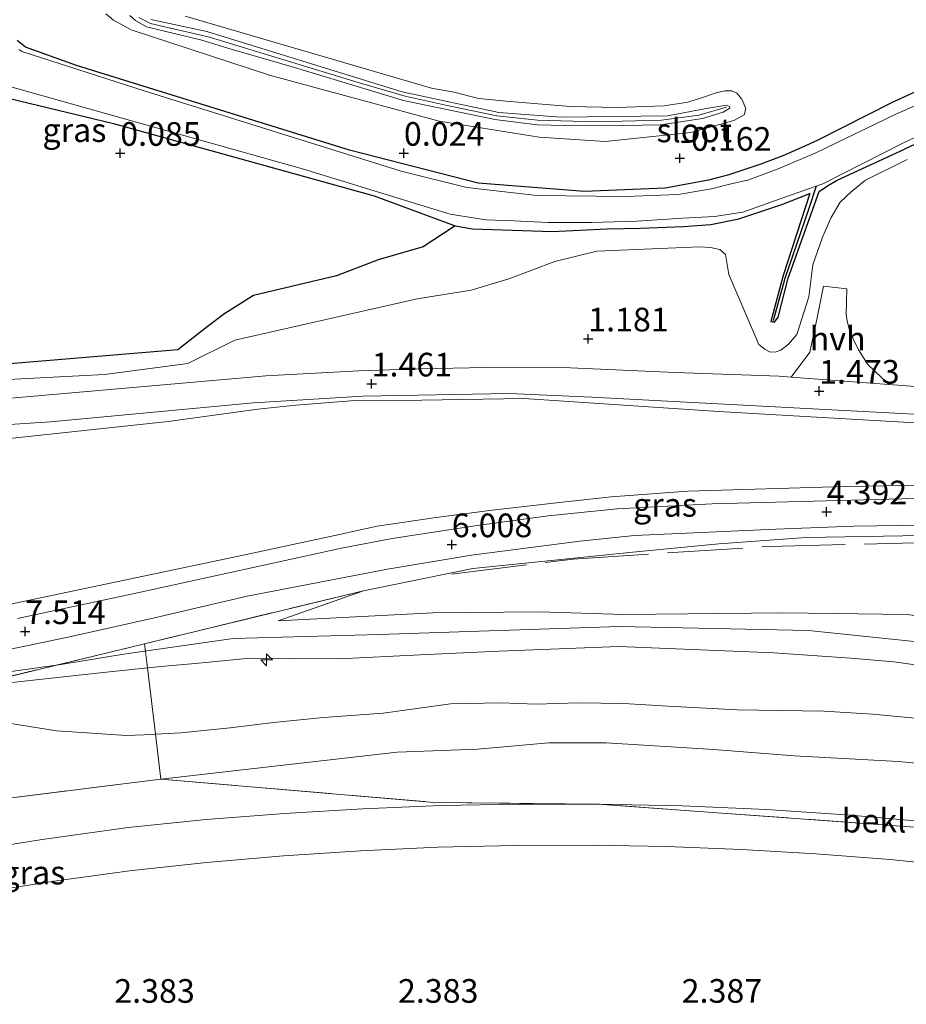
# Model space of a CAD drawing. Units: metres. Extents: x 40000 to 50008, y 375000 to 381251.
# Drawn here: x 47803 to 47897, y 379278 to 379382 of the extents above; entities that cross this region are included whole.
import ezdxf
from ezdxf.enums import TextEntityAlignment as Align

# ---------------------------------------------------------------- set-up
doc = ezdxf.new("R2010")
doc.units = ezdxf.units.M
doc.linetypes.add('IE-TERREINAFSCHEIDING', pattern=[10, 8, -2])
doc.layers.get('0').update_dxf_attribs({"lineweight": 25})
for name, color, linetype, lineweight in [('B-ME-AL-OVERIG-S-B1', 7, 'Continuous', 18), ('B-ME-GW-KRUINLIJN-L-B1', 93, 'Continuous', 18), ('B-ME-GW-TEENLIJN-L-B1', 93, 'Continuous', 18), ('B-ME-IE-GRASLAND-GV-B6', 93, 'Continuous', 18), ('B-ME-IE-GRONDWERKLIJN-GROND_INGERICHT-GV-B6', 253, 'Continuous', 18), ('B-ME-IE-GRONDWERKLIJN-GROND_NIETINGERICHT-GV-B6', 253, 'Continuous', 18), ('B-ME-IE-HULPGEOMETRIE-L-B1', 53, 'Continuous', 18), ('B-ME-IE-TERREINAFSCHEIDING-RASTERHEKWERK-L-B1', 8, 'IE-TERREINAFSCHEIDING', 18), ('B-ME-OB-BEKLEDING-GV-B6', 253, 'Continuous', 18), ('B-ME-OG-WATER-GV-B6', 153, 'Continuous', 18), ('B-ME-VH-VERH_SOORT-BITUMEN-GV-B6', 8, 'IE-TERREINAFSCHEIDING-NATUURLIJK-HOUTWAL', 18), ('B-ME-VH-VERH_SOORT-HALF_VERHARDING-GV-B6', 8, 'IE-TERREINAFSCHEIDING-NATUURLIJK-HOUTWAL', 18)]:
    doc.layers.add(name, color=color, linetype=linetype, lineweight=lineweight)
for name, color, linetype in [('B-ME-GW-HOOGTEPUNT-S-B1', 10, 'Continuous'), ('B-ME-GW-INSTEEKWATERGANG-L-B1', 10, 'Continuous'), ('B-ME-GW-WATERGANG-GREPPEL-L-B1', 10, 'Continuous'), ('B-ME-IE-RIET-GV-B6', 10, 'Continuous')]:
    doc.layers.add(name, color=color, linetype=linetype)
doc.styles.add('NLCS-ISO', font='NLCS-ISO.TTF')
doc.linetypes.add('IE-TERREINAFSCHEIDING-NATUURLIJK-HOUTWAL', pattern='A,7,-1.5,[67,NLCS.SHX,S=0.75,R=45,X=0,Y=0],-1.5,7,-1.5,[70,NLCS.SHX,S=0.75,R=0,X=0,Y=0],-1.5', length=20)

# ---------------------------------------------------------------- blocks, each defined once
blk = doc.blocks.new('hecto')
for p, q in [((0, 0.625), (-0.625, 0)), ((0, -0.625), (0, 0.625)), ((-0.625, 0), (0.625, 0)), ((0.625, 0), (0, -0.625))]:
    blk.add_line(p, q)
blk = doc.blocks.new('hoogtepunt')
for p, q in [((-0.5, 0), (0.5, 0)), ((0, 0.5), (0, -0.5))]:
    blk.add_line(p, q)

msp = doc.modelspace()

# ---------------------------------------------------------------- linework, layer by layer
at = {"layer": 'B-ME-GW-INSTEEKWATERGANG-L-B1'}
msp.add_line((47924.549, 379381.187, 0.008), (47897.038, 379368.175, 0.056), dxfattribs=at)
for points in [[(47924.549, 379381.187, 0.008), (47924.709, 379381.865, 0.008), (47924.28, 379383.515, 0.008), (47923.609, 379384.624, 0.008), (47922.557, 379385.002, 0.008), (47920.51, 379384.473, 0.008), (47895.806, 379373.149, 0.004)], [(47895.806, 379373.149, 0.004), (47887.81, 379369.112, 0.008), (47886.178, 379368.357, 0.008), (47884.175, 379367.496, 0.008), (47881.838, 379366.591, 0.008), (47878.463, 379365.462, -0.089), (47876.307, 379364.895, -0.166), (47871.717, 379364.059, -0.166), (47863.207, 379363.718, -0.142), (47851.954, 379364.592, -0.15), (47838.357, 379368.079, -0.052), (47809.474, 379377.039, -0.02), (47804.061, 379378.976, -0.032), (47803.192, 379379.678, -0.032)], [(47763.772, 379376.644, -0.073), (47765.747, 379375.646, -0.113), (47767.297, 379375.394, -0.219), (47768.828, 379375.683, -0.308), (47770.481, 379375.844, -0.304), (47772.196, 379375.619, -0.304), (47774.153, 379374.554, -0.304), (47775.965, 379374.141, -0.304), (47777.342, 379374.161, -0.304), (47779.261, 379374.961, -0.263), (47781.378, 379376.389, -0.239), (47783.544, 379377.43, -0.219), (47784.998, 379377.75, -0.202), (47786.675, 379377.569, -0.202), (47789.004, 379377.298, -0.198), (47790.537, 379376.543, -0.198), (47791.417, 379376.201, -0.198), (47813.372, 379370.915, -0.081), (47840.936, 379363.261, 0.016), (47849.528, 379360.098, 0.008)], [(47883.109, 379349.946, 0.056), (47883.304, 379349.902, 0.056), (47883.682, 379350.448, 0.056), (47884.719, 379354.542, 0.056), (47888, 379363.706, 0.052), (47888.887, 379364.308, 0.052), (47889.832, 379364.878, 0.052), (47897.038, 379368.175, 0.056)], [(47849.528, 379360.098, 0.008), (47851.361, 379359.775, 0.008), (47859.816, 379359.492, 0.056), (47865.539, 379359.756, 0.056), (47869.111, 379359.849, 0.06), (47873.671, 379360.03, 0.06), (47876.569, 379360.213, 0.06), (47879.528, 379360.826, 0.06), (47884.069, 379362.339, 0.064), (47887.042, 379363.498, 0.056), (47884.198, 379354.831, 0.052), (47882.914, 379349.99, 0.056), (47883.109, 379349.946, 0.056)]]:
    msp.add_polyline3d(points, dxfattribs=at)
at = {"layer": 'B-ME-GW-KRUINLIJN-L-B1'}
for points in [[(47817.338, 379381.908, 0.698), (47823.26, 379380.61, 0.73), (47843.899, 379374.248, 0.738), (47854.125, 379372.066, 0.738), (47860.676, 379371.584, 0.738), (47871.998, 379371.696, 0.592), (47876.073, 379372.469, 0.596), (47877.585, 379372.75, 0.604), (47878.189, 379372.825, 0.604), (47878.521, 379372.695, 0.609), (47878.566, 379372.51, 0.609), (47877.852, 379372.103, 0.609), (47875.687, 379371.421, 0.592), (47871.22, 379370.743, 0.6), (47865.389, 379370.655, 0.673), (47861.124, 379370.706, 0.763), (47858.183, 379370.773, 0.783), (47853.714, 379371.311, 0.791), (47844.067, 379373.318, 0.82), (47832.511, 379376.814, 0.82), (47825.82, 379378.762, 0.759), (47822.713, 379379.697, 0.722), (47816.875, 379381.099, 0.669), (47815.713, 379381.803, 0.669), (47815.123, 379382.307, 0.669)], [(47816.076, 379382.114, 0.682), (47817.3, 379381.468, 0.686), (47823.548, 379380.017, 0.742), (47839.253, 379375.228, 0.763), (47844.231, 379373.803, 0.726), (47848.668, 379372.793, 0.767), (47853.921, 379371.726, 0.771), (47858.211, 379371.264, 0.775), (47864.412, 379371.083, 0.718), (47871.336, 379371.253, 0.633), (47875.299, 379371.786, 0.629), (47878.216, 379372.635, 0.613)], [(47798.837, 379343.671, 1.441), (47812.428, 379344.381, 1.514), (47821.231, 379345.531, 1.615), (47826.218, 379347.994, 1.303), (47845.513, 379352.376, 1.039), (47851.223, 379353.3, 1.039), (47855.18, 379354.478, 1.039), (47860.06, 379356.3, 0.759), (47864.492, 379357.415, 0.609), (47875.373, 379357.864, 0.604), (47876.509, 379357.783, 0.604), (47877.522, 379357.571, 0.604), (47878.116, 379357.064, 0.609), (47878.447, 379354.944, 0.604), (47881.62, 379347.547, 1.213), (47882.318, 379347.002, 1.213), (47882.762, 379346.781, 1.213), (47883.371, 379346.735, 1.213), (47883.946, 379346.941, 1.213), (47884.755, 379347.573, 1.213), (47885.647, 379348.597, 1.209), (47886.911, 379352.588, 1.019), (47887.358, 379355.974, 0.803), (47888.368, 379358.899, 0.775), (47889.279, 379360.981, 0.767), (47890.244, 379362.579, 0.759), (47891.386, 379363.682, 0.698), (47892.913, 379364.901, 0.6), (47897.306, 379367.092, 0.546)], [(47798.93, 379319.36, 7.628), (47826.584, 379325.192, 7.275), (47836.773, 379327.378, 6.824), (47841.276, 379328.349, 6.414), (47847.503, 379329.27, 6.325), (47853.435, 379330.026, 6.15), (47860.557, 379330.863, 5.801), (47866.012, 379331.441, 5.501), (47874.131, 379332.063, 5.139), (47890.729, 379332.555, 4.408), (47905.794, 379332.803, 3.746)], [(47994.286, 379302.177, 7.21), (47966.714, 379308.297, 7.153), (47950.115, 379311.08, 7.2), (47930.022, 379314.222, 7.25), (47915.386, 379316.562, 7.3), (47897.315, 379319.011, 7.35), (47884.222, 379319.194, 7.4), (47867.355, 379319.009, 7.49), (47858.424, 379319.295, 7.2), (47847.156, 379319.174, 7), (47830.789, 379318.329, 7.2)], [(47910.278, 379314.69, 7.449), (47902.476, 379315.717, 7.518), (47886.89, 379317.327, 7.579), (47866.88, 379317.732, 7.563), (47841.468, 379316.892, 7.567), (47826.03, 379316.471, 7.53), (47816.675, 379315.148, 7.598), (47814.675, 379314.865, 7.612), (47807.798, 379313.715, 7.546), (47792.252, 379311.528, 7.498), (47782.613, 379309.661, 7.411), (47773.626, 379307.921, 7.33), (47769.335, 379307.09, 7.291), (47754.077, 379303.279, 7.299), (47730.804, 379296.736, 7.392), (47690.068, 379283.358, 7.518), (47662.571, 379274.679, 7.514), (47580.714, 379248.44, 7.518), (47557.16, 379240.373, 7.362)], [(47991.473, 379297.916, 7.39), (47976.261, 379301.338, 7.39), (47966.014, 379303.99, 7.401), (47950.867, 379305.806, 7.4), (47940.247, 379307.326, 7.4), (47933.636, 379308.618, 7.39), (47926.878, 379309.806, 7.39), (47918.088, 379311.188, 7.39), (47909.878, 379312.419, 7.39), (47902.238, 379313.13, 7.39), (47895.894, 379314.026, 7.38), (47891.352, 379314.408, 7.38), (47883.214, 379314.957, 7.38), (47866.832, 379315.624, 7.377), (47854.153, 379315.146, 7.4), (47845.81, 379314.751, 7.42), (47837.23, 379314.315, 7.42), (47827.786, 379314.395, 7.44), (47822.006, 379313.821, 7.44), (47818.81, 379313.551, 7.44), (47816.968, 379313.363, 7.45), (47811.963, 379312.853, 7.45), (47797.445, 379311.271, 7.45), (47787.186, 379309.827, 7)], [(47818.378, 379301.623, 4.795), (47843.374, 379304.465, 4.9), (47851.893, 379304.789, 5), (47859.413, 379305.466, 5.1), (47865.488, 379305.441, 5.176), (47876.878, 379304.754, 5.15), (47885.354, 379304.077, 5.15), (47896.403, 379303.495, 5.13), (47905.608, 379302.603, 5.13), (47916.34, 379301.146, 5.11), (47929.061, 379299.303, 5.11), (47940.319, 379297.777, 5.09), (47964.077, 379292.363, 5.072), (47997.867, 379285.936, 5.1)]]:
    msp.add_polyline3d(points, dxfattribs=at)
at = {"layer": 'B-ME-GW-TEENLIJN-L-B1'}
for points in [[(47820.97, 379382.249, -0.166), (47847.02, 379374.636, -0.081), (47849.219, 379374.261, -0.073), (47852.019, 379373.555, -0.073), (47854.913, 379373.259, -0.073), (47861.693, 379372.701, -0.073), (47866.65, 379372.58, -0.121), (47871.607, 379372.765, -0.146), (47874.128, 379373.14, -0.146), (47875.583, 379373.603, -0.211), (47877.103, 379374.15, -0.105), (47878.021, 379374.352, -0.105), (47878.77, 379374.338, -0.101), (47879.301, 379374.122, -0.089), (47879.824, 379373.462, -0.089), (47880.243, 379372.476, -0.085), (47880.075, 379371.814, -0.089), (47878.992, 379371.22, -0.093), (47874.429, 379369.943, -0.129), (47865.364, 379369.01, -0.17), (47858.389, 379369.467, -0.036), (47847.811, 379371.136, 0.121), (47829.893, 379376.017, 0.056), (47815.267, 379380.787, 0.052), (47813.384, 379381.82, 0.008), (47812.555, 379382.473, -0.044)], [(47763.772, 379376.644, -0.073), (47775.888, 379361.44, -0.064), (47781.899, 379353.297, -0.032), (47783.824, 379351.084, -0.032), (47786.262, 379348.889, -0.024), (47790.011, 379346.866, -0.008), (47794.497, 379345.343, -0.008), (47797.737, 379345.123, -0.008), (47820.201, 379346.967, 0.296), (47823.273, 379349.411, 0.617), (47825.143, 379350.831, 0.613), (47828.197, 379352.712, 0.613), (47836.973, 379354.797, 0.544), (47841.372, 379356.506, 0.332), (47846.146, 379357.87, -0.178), (47849.528, 379360.098, 0.008)], [(47904.279, 379338.923, 1.472), (47877.371, 379340.475, 1.636), (47856.777, 379341.835, 1.526), (47845.973, 379341.676, 1.53), (47838.926, 379341.637, 1.514), (47832.647, 379341.129, 1.514), (47828.663, 379340.71, 1.542), (47819.152, 379339.419, 1.538), (47797.096, 379337.042, 1.701), (47790.451, 379336.091, 1.656), (47788.485, 379336.291, 1.656), (47785.616, 379338.129, 1.656), (47781.447, 379341.445, 1.859)], [(47830.789, 379318.329, 7.2), (47839.821, 379321.529, 6.876), (47851.367, 379323.875, 6.45), (47868.31, 379325.587, 5.705), (47877.413, 379326.485, 5.4), (47886.626, 379327.15, 5), (47898.892, 379327.351, 4.5), (47910.845, 379327.489, 4), (47925.581, 379327.192, 3.5), (47936.001, 379326.517, 3), (47946.973, 379325.786, 2.5), (47958.352, 379324.472, 2), (47969.235, 379323.312, 1.81), (47974.101, 379322.735, 1.8), (47978.8, 379321.818, 1.8)], [(47787.186, 379309.827, 7), (47795.833, 379308.738, 6.8), (47800.725, 379307.763, 6.624), (47807.347, 379306.702, 6.5), (47810.571, 379306.497, 6.1), (47814.76, 379306.213, 6.05)], [(47898.526, 379308.021, 5.45), (47893.684, 379308.466, 5.45), (47888.489, 379308.787, 5.45), (47879.353, 379308.954, 5.45), (47872.052, 379309.327, 5.44), (47867.325, 379309.608, 5.43), (47862.518, 379309.684, 5.5), (47858.079, 379309.554, 5.6), (47854.336, 379309.691, 5.7), (47849.039, 379309.562, 5.75), (47841.905, 379308.578, 5.8), (47835.578, 379308.12, 5.85), (47830.298, 379307.616, 5.9), (47825.728, 379307.021, 5.95), (47820.485, 379306.514, 6), (47817.809, 379306.357, 6.02), (47817.544, 379306.341, 6.02), (47814.76, 379306.213, 6.05)], [(47937.288, 379290.493, 3.377), (47914.732, 379290.887, 2.447), (47911.213, 379291.37, 2.447), (47903.379, 379292.317, 2.44), (47895.528, 379293.104, 2.434), (47887.662, 379293.73, 2.427), (47879.785, 379294.195, 2.42), (47871.9, 379294.499, 2.414), (47864.011, 379294.641, 2.407), (47855.837, 379294.618, 2.395), (47847.666, 379294.422, 2.383), (47839.5, 379294.052, 2.372), (47831.344, 379293.509, 2.36), (47823.202, 379292.794, 2.348), (47815.076, 379291.906, 2.336)], [(47815.076, 379291.906, 2.336), (47807.366, 379290.851, 2.337), (47799.677, 379289.652, 2.339), (47792.011, 379288.31, 2.34), (47784.691, 379286.89, 2.343), (47777.397, 379285.34, 2.346), (47770.132, 379283.66, 2.349), (47724.313, 379270.976, 2.35), (47679.048, 379256.062, 2.367), (47633.301, 379240.624, 2.213), (47584.242, 379224.788, 2.214), (47549.855, 379213.673, 2.271), (47485.03, 379192.789, 2.244), (47446.453, 379180.474, 2.332), (47393.236, 379163.851, 2.499), (47350.956, 379150.24, 2.462), (47297.944, 379132.572, 2.273)]]:
    msp.add_polyline3d(points, dxfattribs=at)
at = {"layer": 'B-ME-GW-WATERGANG-GREPPEL-L-B1'}
msp.add_polyline3d([(47887.707, 379364.279, -0.909), (47886.894, 379361.824, -0.836), (47884.37, 379354.507, -0.836), (47883.175, 379350.192, -0.69)], dxfattribs=at)
at = {"layer": 'B-ME-IE-GRASLAND-GV-B6'}
for points in [[(47851.954, 379364.592, -0.15), (47863.207, 379363.718, -0.142), (47871.717, 379364.059, -0.166), (47876.307, 379364.895, -0.166), (47878.463, 379365.462, -0.089), (47881.838, 379366.591, 0.008), (47884.175, 379367.496, 0.008), (47886.178, 379368.357, 0.008), (47887.81, 379369.112, 0.008), (47895.806, 379373.149, 0.004), (47920.51, 379384.473, 0.008)], [(47922.507, 379383.819, -0.892), (47910.165, 379378.061, -0.896), (47896.119, 379371.888, -0.913), (47887.654, 379367.792, -0.913), (47883.686, 379366.097, -0.913), (47880.567, 379364.945, -0.913), (47878.69, 379364.525, -0.913), (47876.611, 379363.98, -0.913), (47873.107, 379363.412, -0.913), (47867.477, 379363.169, -0.913), (47858.151, 379363.292, -0.913), (47850.753, 379364.143, -0.913), (47843.818, 379365.869, -0.913), (47816.621, 379374.366, -0.913), (47803.692, 379378.524, -0.913), (47803.376, 379378.705, -0.913)], [(47924.28, 379383.515, 0.008), (47924.709, 379381.865, 0.008), (47924.549, 379381.187, 0.008), (47897.038, 379368.175, 0.056), (47889.832, 379364.878, 0.052), (47888.887, 379364.308, 0.052), (47888, 379363.706, 0.052), (47884.719, 379354.542, 0.056), (47883.682, 379350.448, 0.056), (47883.304, 379349.902, 0.056), (47883.109, 379349.946, 0.056), (47883.175, 379350.192, -0.69), (47884.37, 379354.507, -0.836), (47886.894, 379361.824, -0.836), (47887.707, 379364.279, -0.909), (47888.414, 379364.53, -0.909), (47896.877, 379368.824, -0.909), (47909.645, 379374.863, -0.892), (47923.319, 379381.507, -0.892), (47923.724, 379381.799, -0.892), (47923.906, 379381.97, -0.892)], [(47861.693, 379372.701, -0.073), (47866.65, 379372.58, -0.121), (47871.607, 379372.765, -0.146), (47874.128, 379373.14, -0.146), (47875.583, 379373.603, -0.211), (47877.103, 379374.15, -0.105), (47878.021, 379374.352, -0.105), (47878.77, 379374.338, -0.101), (47879.301, 379374.122, -0.089), (47879.824, 379373.462, -0.089), (47880.243, 379372.476, -0.085), (47880.075, 379371.814, -0.089), (47878.992, 379371.22, -0.093), (47874.429, 379369.943, -0.129), (47865.364, 379369.01, -0.17), (47858.389, 379369.467, -0.036), (47847.811, 379371.136, 0.121), (47829.893, 379376.017, 0.056), (47815.267, 379380.787, 0.052), (47813.384, 379381.82, 0.008), (47812.555, 379382.473, -0.044)], [(47815.123, 379382.307, 0.669), (47815.713, 379381.803, 0.669), (47816.875, 379381.099, 0.669), (47822.713, 379379.697, 0.722), (47825.82, 379378.762, 0.759), (47832.511, 379376.814, 0.82), (47844.067, 379373.318, 0.82), (47853.714, 379371.311, 0.791), (47858.183, 379370.773, 0.783), (47861.124, 379370.706, 0.763), (47865.389, 379370.655, 0.673), (47871.22, 379370.743, 0.6), (47875.687, 379371.421, 0.592), (47877.852, 379372.103, 0.609), (47878.566, 379372.51, 0.609), (47878.521, 379372.695, 0.609), (47878.189, 379372.825, 0.604), (47877.585, 379372.75, 0.604), (47876.073, 379372.469, 0.596), (47871.998, 379371.696, 0.592), (47860.676, 379371.584, 0.738), (47854.125, 379372.066, 0.738), (47843.899, 379374.248, 0.738), (47823.26, 379380.61, 0.73), (47817.338, 379381.908, 0.698)], [(47854.125, 379372.066, 0.738), (47860.676, 379371.584, 0.738), (47871.998, 379371.696, 0.592), (47876.073, 379372.469, 0.596), (47877.585, 379372.75, 0.604), (47878.189, 379372.825, 0.604), (47878.521, 379372.695, 0.609), (47878.566, 379372.51, 0.609), (47877.852, 379372.103, 0.609), (47875.687, 379371.421, 0.592), (47871.22, 379370.743, 0.6), (47865.389, 379370.655, 0.673), (47861.124, 379370.706, 0.763), (47858.183, 379370.773, 0.783), (47853.714, 379371.311, 0.791), (47844.067, 379373.318, 0.82), (47832.511, 379376.814, 0.82), (47825.82, 379378.762, 0.759), (47822.713, 379379.697, 0.722), (47816.875, 379381.099, 0.669), (47815.713, 379381.803, 0.669), (47815.123, 379382.307, 0.669)], [(47820.97, 379382.249, -0.166), (47847.02, 379374.636, -0.081), (47849.219, 379374.261, -0.073), (47852.019, 379373.555, -0.073), (47854.913, 379373.259, -0.073), (47861.693, 379372.701, -0.073)], [(47817.338, 379381.908, 0.698), (47823.26, 379380.61, 0.73), (47843.899, 379374.248, 0.738), (47854.125, 379372.066, 0.738)], [(47883.109, 379349.946, 0.056), (47883.304, 379349.902, 0.056), (47883.682, 379350.448, 0.056), (47884.719, 379354.542, 0.056), (47888, 379363.706, 0.052), (47888.887, 379364.308, 0.052), (47889.832, 379364.878, 0.052), (47897.038, 379368.175, 0.056), (47924.549, 379381.187, 0.008)], [(47803.192, 379379.678, -0.032), (47804.061, 379378.976, -0.032), (47809.474, 379377.039, -0.02), (47838.357, 379368.079, -0.052), (47851.954, 379364.592, -0.15)], [(47802.044, 379374.925, -0.913), (47815.424, 379371.164, -0.917), (47833.369, 379366.126, -0.913), (47848.987, 379361.33, -0.913), (47852.755, 379360.732, -0.913), (47855.727, 379360.624, -0.913), (47859.328, 379360.437, -0.913), (47863.933, 379360.453, -0.913), (47868.732, 379360.597, -0.913), (47873.588, 379360.91, -0.913), (47876.932, 379361.089, -0.913), (47879.94, 379361.54, -0.909), (47883.409, 379362.754, -0.909), (47887.707, 379364.279, -0.909), (47886.894, 379361.824, -0.836), (47884.37, 379354.507, -0.836), (47883.175, 379350.192, -0.69), (47883.109, 379349.946, 0.056), (47882.914, 379349.99, 0.056), (47884.198, 379354.831, 0.052), (47887.042, 379363.498, 0.056), (47884.069, 379362.339, 0.064), (47879.528, 379360.826, 0.06), (47876.569, 379360.213, 0.06), (47873.671, 379360.03, 0.06), (47869.111, 379359.849, 0.06), (47865.539, 379359.756, 0.056), (47859.816, 379359.492, 0.056), (47851.361, 379359.775, 0.008), (47849.528, 379360.098, 0.008), (47840.936, 379363.261, 0.016), (47813.372, 379370.915, -0.081), (47791.417, 379376.201, -0.198)], [(47897.306, 379367.092, 0.546), (47892.913, 379364.901, 0.6), (47891.386, 379363.682, 0.698), (47890.244, 379362.579, 0.759), (47889.279, 379360.981, 0.767), (47888.368, 379358.899, 0.775), (47887.358, 379355.974, 0.803), (47886.911, 379352.588, 1.019), (47885.647, 379348.597, 1.209), (47884.755, 379347.573, 1.213), (47883.946, 379346.941, 1.213), (47883.371, 379346.735, 1.213), (47882.762, 379346.781, 1.213), (47882.318, 379347.002, 1.213), (47881.62, 379347.547, 1.213), (47878.447, 379354.944, 0.604), (47878.116, 379357.064, 0.609), (47877.522, 379357.571, 0.604), (47876.509, 379357.783, 0.604), (47875.373, 379357.864, 0.604), (47864.492, 379357.415, 0.609), (47860.06, 379356.3, 0.759), (47855.18, 379354.478, 1.039), (47851.223, 379353.3, 1.039), (47845.513, 379352.376, 1.039), (47826.218, 379347.994, 1.303), (47821.231, 379345.531, 1.615), (47812.428, 379344.381, 1.514), (47798.837, 379343.671, 1.441)], [(47798.837, 379343.671, 1.441), (47812.428, 379344.381, 1.514), (47821.231, 379345.531, 1.615), (47826.218, 379347.994, 1.303), (47845.513, 379352.376, 1.039), (47851.223, 379353.3, 1.039), (47855.18, 379354.478, 1.039), (47860.06, 379356.3, 0.759), (47864.492, 379357.415, 0.609), (47875.373, 379357.864, 0.604), (47876.509, 379357.783, 0.604), (47877.522, 379357.571, 0.604), (47878.116, 379357.064, 0.609), (47878.447, 379354.944, 0.604), (47881.62, 379347.547, 1.213), (47882.318, 379347.002, 1.213), (47882.762, 379346.781, 1.213), (47883.371, 379346.735, 1.213), (47883.946, 379346.941, 1.213), (47884.755, 379347.573, 1.213), (47885.647, 379348.597, 1.209), (47886.911, 379352.588, 1.019), (47887.358, 379355.974, 0.803), (47888.368, 379358.899, 0.775), (47889.279, 379360.981, 0.767), (47890.244, 379362.579, 0.759), (47891.386, 379363.682, 0.698), (47892.913, 379364.901, 0.6), (47897.306, 379367.092, 0.546)], [(47797.737, 379345.123, -0.008), (47820.201, 379346.967, 0.296), (47823.273, 379349.411, 0.617), (47825.143, 379350.831, 0.613), (47828.197, 379352.712, 0.613), (47836.973, 379354.797, 0.544), (47841.372, 379356.506, 0.332), (47846.146, 379357.87, -0.178), (47849.528, 379360.098, 0.008), (47851.361, 379359.775, 0.008), (47859.816, 379359.492, 0.056), (47865.539, 379359.756, 0.056), (47869.111, 379359.849, 0.06), (47873.671, 379360.03, 0.06), (47876.569, 379360.213, 0.06), (47879.528, 379360.826, 0.06), (47884.069, 379362.339, 0.064), (47887.042, 379363.498, 0.056), (47884.198, 379354.831, 0.052), (47882.914, 379349.99, 0.056), (47883.109, 379349.946, 0.056)], [(47903.336, 379342.733, 1.421), (47895.365, 379343.331, 1.451), (47893.154, 379345.422, 1.343), (47892.154, 379346.98, 1.242), (47891.615, 379348.159, 1.209), (47891.227, 379349.052, 1.144), (47890.969, 379350, 1.079), (47890.868, 379350.736, 1.071), (47890.929, 379353.427, 0.954), (47888.457, 379353.725, 0.954), (47887.783, 379350.35, 1.104), (47887.021, 379346.75, 1.347), (47885.048, 379344.106, 1.489), (47883.768, 379344.202, 1.494), (47872.799, 379344.581, 1.51), (47861.706, 379345.064, 1.502), (47852.744, 379345.113, 1.502), (47845.808, 379344.971, 1.457), (47839.337, 379344.772, 1.445), (47829.486, 379344.217, 1.441), (47823.87, 379343.757, 1.445), (47800.911, 379341.718, 1.437)], [(47904.279, 379338.923, 1.472), (47877.371, 379340.475, 1.636), (47856.777, 379341.835, 1.526), (47845.973, 379341.676, 1.53), (47838.926, 379341.637, 1.514), (47832.647, 379341.129, 1.514), (47828.663, 379340.71, 1.542), (47819.152, 379339.419, 1.538), (47797.096, 379337.042, 1.701)], [(47797.096, 379337.042, 1.701), (47819.152, 379339.419, 1.538), (47828.663, 379340.71, 1.542), (47832.647, 379341.129, 1.514), (47838.926, 379341.637, 1.514), (47845.973, 379341.676, 1.53), (47856.777, 379341.835, 1.526), (47877.371, 379340.475, 1.636), (47904.279, 379338.923, 1.472)], [(47800.191, 379338.938, 1.473), (47806.728, 379339.388, 1.473), (47828.198, 379341.397, 1.469), (47839.741, 379342.103, 1.502), (47855.223, 379342.36, 1.489), (47863.981, 379341.994, 1.623), (47904.049, 379339.856, 1.384)], [(47798.93, 379319.36, 7.628), (47826.584, 379325.192, 7.275), (47836.773, 379327.378, 6.824), (47841.276, 379328.349, 6.414), (47847.503, 379329.27, 6.325), (47853.435, 379330.026, 6.15), (47860.557, 379330.863, 5.801), (47866.012, 379331.441, 5.501), (47874.131, 379332.063, 5.139), (47890.729, 379332.555, 4.408), (47905.794, 379332.803, 3.746)], [(47905.794, 379332.803, 3.746), (47890.729, 379332.555, 4.408), (47874.131, 379332.063, 5.139), (47866.012, 379331.441, 5.501), (47860.557, 379330.863, 5.801), (47853.435, 379330.026, 6.15), (47847.503, 379329.27, 6.325), (47841.276, 379328.349, 6.414), (47836.773, 379327.378, 6.824), (47826.584, 379325.192, 7.275), (47798.93, 379319.36, 7.628)], [(47906.117, 379331.5, 3.796), (47876.685, 379330.7, 4.871), (47866.644, 379330.167, 5.237), (47859.365, 379329.427, 5.561), (47851.834, 379328.418, 5.838), (47842.861, 379327.056, 6.179), (47837.501, 379326.008, 6.491), (47816.225, 379321.359, 7.396), (47803.225, 379318.594, 7.514)], [(47797.569, 379314.328, 7.572), (47808.231, 379316.529, 7.5), (47811.584, 379317.277, 7.5), (47817.732, 379318.653, 7), (47827.517, 379320.952, 6.7), (47842.343, 379323.812, 6.35), (47851.25, 379325.271, 5.8), (47862.711, 379326.752, 5.6), (47868.468, 379327.361, 5.374), (47883.445, 379328.023, 5.2), (47891.678, 379328.333, 4.8), (47898.96, 379328.456, 4.5), (47907.994, 379328.413, 4.1), (47916.641, 379328.382, 3.8), (47928.269, 379328.007, 3.4), (47937.752, 379327.518, 3), (47945.79, 379326.811, 2.5), (47951.532, 379326.182, 2.3), (47961.881, 379325.287, 1.9), (47969.436, 379324.724, 1.763), (47980.146, 379322.901, 1.73)], [(47978.8, 379321.818, 1.8), (47974.101, 379322.735, 1.8), (47969.235, 379323.312, 1.81), (47958.352, 379324.472, 2), (47946.973, 379325.786, 2.5), (47936.001, 379326.517, 3), (47925.581, 379327.192, 3.5), (47910.845, 379327.489, 4), (47898.892, 379327.351, 4.5), (47886.626, 379327.15, 5), (47877.413, 379326.485, 5.4), (47868.31, 379325.587, 5.705), (47851.367, 379323.875, 6.45), (47839.821, 379321.529, 6.876), (47816.661, 379315.921, 7.516), (47797.445, 379311.271, 7.45)], [(47897.315, 379319.011, 7.35), (47884.222, 379319.194, 7.4), (47867.355, 379319.009, 7.49), (47858.424, 379319.295, 7.2), (47847.156, 379319.174, 7), (47830.789, 379318.329, 7.2), (47839.821, 379321.529, 6.876), (47851.367, 379323.875, 6.45), (47868.31, 379325.587, 5.705), (47877.413, 379326.485, 5.4), (47886.626, 379327.15, 5), (47898.892, 379327.351, 4.5)], [(47991.473, 379297.916, 7.39), (47976.261, 379301.338, 7.39), (47966.014, 379303.99, 7.401), (47950.867, 379305.806, 7.4), (47940.247, 379307.326, 7.4), (47933.636, 379308.618, 7.39), (47926.878, 379309.806, 7.39), (47918.088, 379311.188, 7.39), (47909.878, 379312.419, 7.39), (47902.238, 379313.13, 7.39), (47895.894, 379314.026, 7.38), (47891.352, 379314.408, 7.38), (47883.214, 379314.957, 7.38), (47866.832, 379315.624, 7.377), (47854.153, 379315.146, 7.4), (47845.81, 379314.751, 7.42), (47837.23, 379314.315, 7.42), (47827.786, 379314.395, 7.44), (47822.006, 379313.821, 7.44), (47818.81, 379313.551, 7.44), (47816.968, 379313.363, 7.45), (47816.661, 379315.921, 7.516), (47839.821, 379321.529, 6.876), (47830.789, 379318.329, 7.2)], [(47830.789, 379318.329, 7.2), (47847.156, 379319.174, 7), (47858.424, 379319.295, 7.2), (47867.355, 379319.009, 7.49), (47884.222, 379319.194, 7.4), (47897.315, 379319.011, 7.35), (47915.386, 379316.562, 7.3), (47930.022, 379314.222, 7.25), (47950.115, 379311.08, 7.2), (47966.714, 379308.297, 7.153), (47994.286, 379302.177, 7.21)], [(47816.968, 379313.363, 7.45), (47811.963, 379312.853, 7.45), (47797.445, 379311.271, 7.45), (47816.661, 379315.921, 7.516), (47816.968, 379313.363, 7.45)], [(47898.526, 379308.021, 5.45), (47893.684, 379308.466, 5.45), (47888.489, 379308.787, 5.45), (47879.353, 379308.954, 5.45), (47872.052, 379309.327, 5.44), (47867.325, 379309.608, 5.43), (47862.518, 379309.684, 5.5), (47858.079, 379309.554, 5.6), (47854.336, 379309.691, 5.7), (47849.039, 379309.562, 5.75), (47841.905, 379308.578, 5.8), (47835.578, 379308.12, 5.85), (47830.298, 379307.616, 5.9), (47825.728, 379307.021, 5.95), (47820.485, 379306.514, 6), (47817.809, 379306.357, 6.02), (47816.968, 379313.363, 7.45), (47818.81, 379313.551, 7.44), (47822.006, 379313.821, 7.44), (47827.786, 379314.395, 7.44), (47837.23, 379314.315, 7.42), (47845.81, 379314.751, 7.42), (47854.153, 379315.146, 7.4), (47866.832, 379315.624, 7.377), (47883.214, 379314.957, 7.38), (47891.352, 379314.408, 7.38), (47895.894, 379314.026, 7.38), (47902.238, 379313.13, 7.39)], [(47817.809, 379306.357, 6.02), (47817.544, 379306.341, 6.02), (47814.76, 379306.213, 6.05), (47810.571, 379306.497, 6.1), (47807.347, 379306.702, 6.5), (47800.725, 379307.763, 6.624), (47798.164, 379308.889, 6.563), (47797.445, 379311.271, 7.45), (47811.963, 379312.853, 7.45), (47816.968, 379313.363, 7.45), (47817.809, 379306.357, 6.02)], [(47905.608, 379302.603, 5.13), (47896.403, 379303.495, 5.13), (47885.354, 379304.077, 5.15), (47876.878, 379304.754, 5.15), (47865.488, 379305.441, 5.176), (47859.413, 379305.466, 5.1), (47851.893, 379304.789, 5), (47843.374, 379304.465, 4.9), (47818.378, 379301.623, 4.795), (47817.809, 379306.357, 6.02), (47820.485, 379306.514, 6), (47825.728, 379307.021, 5.95), (47830.298, 379307.616, 5.9), (47835.578, 379308.12, 5.85), (47841.905, 379308.578, 5.8), (47849.039, 379309.562, 5.75), (47854.336, 379309.691, 5.7), (47858.079, 379309.554, 5.6), (47862.518, 379309.684, 5.5), (47867.325, 379309.608, 5.43), (47872.052, 379309.327, 5.44), (47879.353, 379308.954, 5.45), (47888.489, 379308.787, 5.45), (47893.684, 379308.466, 5.45), (47898.526, 379308.021, 5.45)], [(47800.725, 379307.763, 6.624), (47807.347, 379306.702, 6.5), (47810.571, 379306.497, 6.1), (47814.76, 379306.213, 6.05), (47817.544, 379306.341, 6.02), (47817.809, 379306.357, 6.02), (47818.378, 379301.623, 4.795), (47801.79, 379299.533, 4.883)], [(47900.218, 379297.044, 3.6), (47891.331, 379297.816, 3.57), (47882.43, 379298.396, 3.539), (47873.518, 379298.781, 3.509), (47864.6, 379298.974, 3.479), (47847.302, 379299.162, 3.653), (47818.378, 379301.623, 4.795), (47843.374, 379304.465, 4.9), (47851.893, 379304.789, 5), (47859.413, 379305.466, 5.1), (47865.488, 379305.441, 5.176), (47876.878, 379304.754, 5.15), (47885.354, 379304.077, 5.15), (47896.403, 379303.495, 5.13), (47905.608, 379302.603, 5.13)], [(47864.6, 379298.974, 3.479), (47856.309, 379298.979, 3.463), (47848.019, 379298.818, 3.447), (47839.735, 379298.489, 3.431), (47831.458, 379297.993, 3.415), (47823.194, 379297.331, 3.399), (47814.944, 379296.502, 3.383), (47805.847, 379295.234, 3.418), (47796.777, 379293.782, 3.452), (47787.739, 379292.147, 3.487), (47778.735, 379290.33, 3.521), (47769.77, 379288.331, 3.556), (47761.542, 379286.328, 3.551), (47753.353, 379284.172, 3.547), (47745.205, 379281.863, 3.542), (47769.461, 379289.536, 3.902), (47801.79, 379299.533, 4.883), (47818.378, 379301.623, 4.795), (47847.302, 379299.162, 3.653), (47864.6, 379298.974, 3.479)]]:
    msp.add_polyline3d(points, dxfattribs=at)
at = {"layer": 'B-ME-IE-GRONDWERKLIJN-GROND_INGERICHT-GV-B6'}
for points in [[(47920.51, 379384.473, 0.008), (47895.806, 379373.149, 0.004), (47887.81, 379369.112, 0.008), (47886.178, 379368.357, 0.008), (47884.175, 379367.496, 0.008), (47881.838, 379366.591, 0.008), (47878.463, 379365.462, -0.089), (47876.307, 379364.895, -0.166), (47871.717, 379364.059, -0.166), (47863.207, 379363.718, -0.142), (47851.954, 379364.592, -0.15), (47838.357, 379368.079, -0.052), (47809.474, 379377.039, -0.02), (47804.061, 379378.976, -0.032), (47803.192, 379379.678, -0.032)], [(47812.555, 379382.473, -0.044), (47813.384, 379381.82, 0.008), (47815.267, 379380.787, 0.052), (47829.893, 379376.017, 0.056), (47847.811, 379371.136, 0.121), (47858.389, 379369.467, -0.036), (47865.364, 379369.01, -0.17), (47874.429, 379369.943, -0.129), (47878.992, 379371.22, -0.093), (47880.075, 379371.814, -0.089), (47880.243, 379372.476, -0.085), (47879.824, 379373.462, -0.089), (47879.301, 379374.122, -0.089), (47878.77, 379374.338, -0.101), (47878.021, 379374.352, -0.105), (47877.103, 379374.15, -0.105), (47875.583, 379373.603, -0.211), (47874.128, 379373.14, -0.146), (47871.607, 379372.765, -0.146), (47866.65, 379372.58, -0.121), (47861.693, 379372.701, -0.073), (47854.913, 379373.259, -0.073), (47852.019, 379373.555, -0.073), (47849.219, 379374.261, -0.073), (47847.02, 379374.636, -0.081), (47820.97, 379382.249, -0.166)]]:
    msp.add_polyline3d(points, dxfattribs=at)
at = {"layer": 'B-ME-IE-GRONDWERKLIJN-GROND_NIETINGERICHT-GV-B6'}
msp.add_polyline3d([(47675.553, 378971.563, 1.904), (47679.048, 379256.062, 2.367), (47724.313, 379270.976, 2.35), (47770.132, 379283.66, 2.349), (47777.397, 379285.34, 2.346), (47784.691, 379286.89, 2.343), (47792.011, 379288.31, 2.34), (47799.677, 379289.652, 2.339), (47807.366, 379290.851, 2.337), (47815.076, 379291.906, 2.336), (47823.202, 379292.794, 2.348), (47831.344, 379293.509, 2.36), (47839.5, 379294.052, 2.372), (47847.666, 379294.422, 2.383), (47855.837, 379294.618, 2.395), (47864.011, 379294.641, 2.407), (47871.9, 379294.499, 2.414), (47879.785, 379294.195, 2.42), (47887.662, 379293.73, 2.427), (47895.528, 379293.104, 2.434), (47903.379, 379292.317, 2.44), (47911.213, 379291.37, 2.447), (47914.732, 379290.887, 2.447), (47937.288, 379290.493, 3.377)], dxfattribs=at)
at = {"layer": 'B-ME-IE-HULPGEOMETRIE-L-B1'}
msp.add_line((47883.175, 379350.192, -0.69), (47883.109, 379349.946, 0.056), dxfattribs=at)
at = {"layer": 'B-ME-IE-RIET-GV-B6'}
msp.add_polyline3d([(47791.417, 379376.201, -0.198), (47813.372, 379370.915, -0.081), (47840.936, 379363.261, 0.016), (47849.528, 379360.098, 0.008), (47846.146, 379357.87, -0.178), (47841.372, 379356.506, 0.332), (47836.973, 379354.797, 0.544), (47828.197, 379352.712, 0.613), (47825.143, 379350.831, 0.613), (47823.273, 379349.411, 0.617), (47820.201, 379346.967, 0.296), (47797.737, 379345.123, -0.008)], dxfattribs=at)
at = {"layer": 'B-ME-IE-TERREINAFSCHEIDING-RASTERHEKWERK-L-B1'}
msp.add_line((47818.378, 379301.623, 4.795), (47801.79, 379299.533, 4.883), dxfattribs=at)
for points in [[(47849.113, 379323.26, 6.625), (47861.979, 379324.876, 6.057), (47882.765, 379326.206, 5.407), (47902.554, 379326.714, 4.709), (47907.3, 379326.718, 4.547), (47939.716, 379325.671, 3.071), (47952.895, 379324.434, 2.45), (47969.624, 379322.668, 2.008), (47983.196, 379320.235, 2.012)], [(47839.821, 379321.529, 6.876), (47816.661, 379315.921, 7.516), (47816.968, 379313.363, 7.45), (47817.809, 379306.357, 6.02), (47818.378, 379301.623, 4.795), (47847.302, 379299.162, 3.653), (47864.6, 379298.974, 3.479)], [(47798.164, 379308.889, 6.563), (47797.445, 379311.271, 7.45), (47816.661, 379315.921, 7.516)], [(48079.525, 379253.19, 2.954), (48079.251, 379255.91, 3.255), (48058.626, 379259.872, 2.464), (48007.874, 379269.815, 2.487), (47984.839, 379274.369, 2.449), (47961.803, 379278.923, 2.411), (47936.316, 379283.872, 2.375), (47937.288, 379290.493, 3.377), (47937.577, 379292.465, 3.741), (47929.686, 379293.533, 3.901), (47918.072, 379295.105, 3.806), (47914.643, 379295.353, 3.649), (47864.6, 379298.974, 3.479)]]:
    msp.add_polyline3d(points, dxfattribs=at)
at = {"layer": 'B-ME-OB-BEKLEDING-GV-B6'}
for points in [[(47549.702, 379218.559, 3.624), (47582.578, 379229.237, 3.668), (47631.031, 379244.979, 3.542), (47677.656, 379260.036, 3.695), (47721.04, 379274.032, 3.529), (47727.01, 379276.09, 3.532), (47745.205, 379281.863, 3.542), (47753.353, 379284.172, 3.547), (47761.542, 379286.328, 3.551), (47769.77, 379288.331, 3.556), (47778.735, 379290.33, 3.521), (47787.739, 379292.147, 3.487), (47796.777, 379293.782, 3.452), (47805.847, 379295.234, 3.418), (47814.944, 379296.502, 3.383), (47823.194, 379297.331, 3.399), (47831.458, 379297.993, 3.415), (47839.735, 379298.489, 3.431), (47848.019, 379298.818, 3.447), (47856.309, 379298.979, 3.463), (47864.6, 379298.974, 3.479)], [(47864.6, 379298.974, 3.479), (47914.643, 379295.353, 3.649), (47917.931, 379294.923, 3.66), (47927.617, 379293.225, 3.82), (47929.686, 379293.533, 3.901), (47937.577, 379292.465, 3.741), (47937.288, 379290.493, 3.377), (47914.732, 379290.887, 2.447), (47911.213, 379291.37, 2.447), (47903.379, 379292.317, 2.44), (47895.528, 379293.104, 2.434), (47887.662, 379293.73, 2.427), (47879.785, 379294.195, 2.42), (47871.9, 379294.499, 2.414), (47864.011, 379294.641, 2.407), (47855.837, 379294.618, 2.395), (47847.666, 379294.422, 2.383), (47839.5, 379294.052, 2.372), (47831.344, 379293.509, 2.36), (47823.202, 379292.794, 2.348), (47815.076, 379291.906, 2.336), (47807.366, 379290.851, 2.337), (47799.677, 379289.652, 2.339)], [(47914.643, 379295.353, 3.649), (47864.6, 379298.974, 3.479), (47873.518, 379298.781, 3.509), (47882.43, 379298.396, 3.539), (47891.331, 379297.816, 3.57), (47900.218, 379297.044, 3.6), (47909.086, 379296.08, 3.63), (47914.643, 379295.353, 3.649)]]:
    msp.add_polyline3d(points, dxfattribs=at)
at = {"layer": 'B-ME-OG-WATER-GV-B6'}
for points in [[(47803.376, 379378.705, -0.913), (47803.692, 379378.524, -0.913), (47816.621, 379374.366, -0.913), (47843.818, 379365.869, -0.913), (47850.753, 379364.143, -0.913), (47858.151, 379363.292, -0.913), (47867.477, 379363.169, -0.913), (47873.107, 379363.412, -0.913), (47876.611, 379363.98, -0.913), (47878.69, 379364.525, -0.913), (47880.567, 379364.945, -0.913), (47883.686, 379366.097, -0.913), (47887.654, 379367.792, -0.913), (47896.119, 379371.888, -0.913), (47910.165, 379378.061, -0.896), (47922.507, 379383.819, -0.892)], [(47923.906, 379381.97, -0.892), (47923.724, 379381.799, -0.892), (47923.319, 379381.507, -0.892), (47909.645, 379374.863, -0.892), (47896.877, 379368.824, -0.909), (47888.414, 379364.53, -0.909), (47887.707, 379364.279, -0.909), (47883.409, 379362.754, -0.909), (47879.94, 379361.54, -0.909), (47876.932, 379361.089, -0.913), (47873.588, 379360.91, -0.913), (47868.732, 379360.597, -0.913), (47863.933, 379360.453, -0.913), (47859.328, 379360.437, -0.913), (47855.727, 379360.624, -0.913), (47852.755, 379360.732, -0.913), (47848.987, 379361.33, -0.913), (47833.369, 379366.126, -0.913), (47815.424, 379371.164, -0.917), (47802.044, 379374.925, -0.913)]]:
    msp.add_polyline3d(points, dxfattribs=at)
at = {"layer": 'B-ME-VH-VERH_SOORT-BITUMEN-GV-B6'}
for points in [[(47792.034, 379342.2, 1.42), (47795.848, 379341.692, 1.441), (47800.911, 379341.718, 1.437), (47823.87, 379343.757, 1.445), (47829.486, 379344.217, 1.441), (47839.337, 379344.772, 1.445), (47845.808, 379344.971, 1.457), (47852.744, 379345.113, 1.502), (47861.706, 379345.064, 1.502), (47872.799, 379344.581, 1.51), (47883.768, 379344.202, 1.494), (47885.048, 379344.106, 1.489), (47895.365, 379343.331, 1.451), (47903.336, 379342.733, 1.421), (47928.377, 379340.212, 1.55), (47941.654, 379338.309, 1.55), (47954.553, 379335.9, 1.545), (47959.963, 379334.628, 1.545), (47965.576, 379332.64, 1.578), (47968.877, 379331.336, 1.612), (47973.914, 379329.347, 1.663), (47988.032, 379324.607, 1.623)], [(47904.049, 379339.856, 1.384), (47863.981, 379341.994, 1.623), (47855.223, 379342.36, 1.489), (47839.741, 379342.103, 1.502), (47828.198, 379341.397, 1.469), (47806.728, 379339.388, 1.473), (47800.191, 379338.938, 1.473)], [(47803.225, 379318.594, 7.514), (47816.225, 379321.359, 7.396), (47837.501, 379326.008, 6.491), (47842.861, 379327.056, 6.179), (47851.834, 379328.418, 5.838), (47859.365, 379329.427, 5.561), (47866.644, 379330.167, 5.237), (47876.685, 379330.7, 4.871), (47906.117, 379331.5, 3.796)], [(47980.146, 379322.901, 1.73), (47969.436, 379324.724, 1.763), (47961.881, 379325.287, 1.9), (47951.532, 379326.182, 2.3), (47945.79, 379326.811, 2.5), (47937.752, 379327.518, 3), (47928.269, 379328.007, 3.4), (47916.641, 379328.382, 3.8), (47907.994, 379328.413, 4.1), (47898.96, 379328.456, 4.5), (47891.678, 379328.333, 4.8), (47883.445, 379328.023, 5.2), (47868.468, 379327.361, 5.374), (47862.711, 379326.752, 5.6), (47851.25, 379325.271, 5.8), (47842.343, 379323.812, 6.35), (47827.517, 379320.952, 6.7), (47817.732, 379318.653, 7), (47811.584, 379317.277, 7.5), (47808.231, 379316.529, 7.5), (47797.569, 379314.328, 7.572)]]:
    msp.add_polyline3d(points, dxfattribs=at)
at = {"layer": 'B-ME-VH-VERH_SOORT-HALF_VERHARDING-GV-B6'}
msp.add_polyline3d([(47885.048, 379344.106, 1.489), (47887.021, 379346.75, 1.347), (47887.783, 379350.35, 1.104), (47888.457, 379353.725, 0.954), (47890.929, 379353.427, 0.954), (47890.868, 379350.736, 1.071), (47890.969, 379350, 1.079), (47891.227, 379349.052, 1.144), (47891.615, 379348.159, 1.209), (47892.154, 379346.98, 1.242), (47893.154, 379345.422, 1.343), (47895.365, 379343.331, 1.451), (47885.048, 379344.106, 1.489)], dxfattribs=at)

# ---------------------------------------------------------------- block references
at = {"layer": 'B-ME-AL-OVERIG-S-B1', "rotation": 90}
msp.add_blockref('hecto', (47829.579, 379314.218, 7.437), dxfattribs=at)
at = {"layer": 'B-ME-GW-HOOGTEPUNT-S-B1', "rotation": 90}
for p in [(47814.09, 379367.762, 0.085), (47814.09, 379367.762, 0.085), (47844.094, 379367.768, 0.024), (47844.094, 379367.768, 0.024), (47873.27, 379367.235, -0.162), (47873.27, 379367.235, -0.162), (47863.585, 379348.149, 1.181), (47863.585, 379348.149, 1.181), (47840.679, 379343.388, 1.461), (47840.679, 379343.388, 1.461), (47888.005, 379342.627, 1.473), (47888.005, 379342.627, 1.473), (47888.803, 379329.871, 4.392), (47888.803, 379329.871, 4.392), (47849.16, 379326.402, 6.008), (47849.16, 379326.402, 6.008), (47804.041, 379317.218, 7.514), (47804.041, 379317.218, 7.514)]:
    msp.add_blockref('hoogtepunt', p, dxfattribs=at)

# ---------------------------------------------------------------- texts
at = {"layer": 'B-ME-GW-HOOGTEPUNT-S-B1', "ltscale": 0.2, "style": 'NLCS-ISO'}
for s, p in [('0.085', (47814.09, 379367.762, 0.085)), ('0.085', (47814.09, 379367.762, 0.085)), ('0.024', (47844.094, 379367.768, 0.024)), ('0.024', (47844.094, 379367.768, 0.024)), ('-0.162', (47873.27, 379367.235, -0.162)), ('-0.162', (47873.27, 379367.235, -0.162)), ('1.181', (47863.585, 379348.149, 1.181)), ('1.181', (47863.585, 379348.149, 1.181)), ('1.461', (47840.679, 379343.388, 1.461)), ('1.461', (47840.679, 379343.388, 1.461)), ('1.473', (47888.005, 379342.627, 1.473)), ('1.473', (47888.005, 379342.627, 1.473)), ('4.392', (47888.803, 379329.871, 4.392)), ('4.392', (47888.803, 379329.871, 4.392)), ('6.008', (47849.16, 379326.402, 6.008)), ('6.008', (47849.16, 379326.402, 6.008)), ('7.514', (47804.041, 379317.218, 7.514)), ('7.514', (47804.041, 379317.218, 7.514)), ('2.383', (47813.465, 379277.198, 2.383)), ('2.383', (47813.465, 379277.198, 2.383)), ('2.383', (47843.466, 379277.2, 2.383)), ('2.383', (47843.466, 379277.2, 2.383)), ('2.387', (47873.468, 379277.201, 2.387)), ('2.387', (47873.468, 379277.201, 2.387))]:
    msp.add_text(s, height=2.5, dxfattribs=at).set_placement(p, align=Align.BOTTOM_LEFT)
at = {"layer": 'B-ME-IE-GRASLAND-GV-B6', "ltscale": 0.2, "style": 'NLCS-ISO'}
for p in [(47809.247, 379370.1996), (47871.71, 379330.5975), (47804.9025, 379291.743)]:
    msp.add_text('gras', height=2.5, dxfattribs=at).set_placement(p, align=Align.MIDDLE_CENTER)
at = {"layer": 'B-ME-OB-BEKLEDING-GV-B6', "ltscale": 0.2, "style": 'NLCS-ISO'}
msp.add_text('bekl', height=2.5, dxfattribs=at).set_placement((47893.8086, 379297.2246), align=Align.MIDDLE_CENTER)
at = {"layer": 'B-ME-OG-WATER-GV-B6', "ltscale": 0.2, "style": 'NLCS-ISO'}
msp.add_text('sloot', height=2.5, dxfattribs=at).set_placement((47874.8062, 379370.1743), align=Align.MIDDLE_CENTER)
at = {"layer": 'B-ME-VH-VERH_SOORT-HALF_VERHARDING-GV-B6', "ltscale": 0.2, "style": 'NLCS-ISO'}
msp.add_text('hvh', height=2.5, dxfattribs=at).set_placement((47889.9722, 379348.1649), align=Align.MIDDLE_CENTER)

doc.saveas('drawing.dxf')
